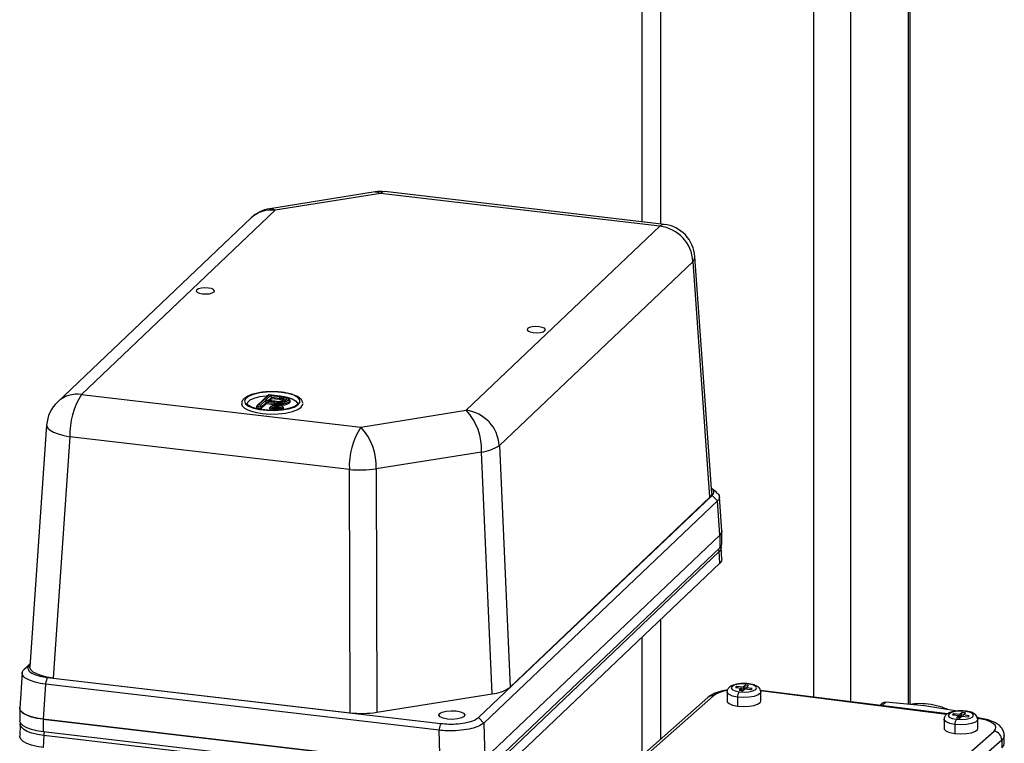
# Model space of a CAD drawing. Units: millimetres. Extents: x 4 to 416, y 4 to 293.
# Drawn here: x 324 to 347, y 139 to 155 of the extents above; entities that cross this region are included whole.
import ezdxf

# ---------------------------------------------------------------- set-up
doc = ezdxf.new("R2010")
doc.units = ezdxf.units.MM

msp = doc.modelspace()

# ---------------------------------------------------------------- linework, layer by layer
at = {"color": 7, "linetype": 'Continuous', "lineweight": 25}
for p, q in [((338.44, 173.783), (338.44, 150.507)), ((338.86, 173.73), (338.86, 150.458)), ((342.321, 173.294), (342.321, 139.752)), ((343.159, 173.188), (343.159, 139.647)), ((344.467, 173.023), (344.467, 139.589)), ((344.509, 139.586), (344.509, 173.018)), ((332.397, 151.184), (330.013, 150.802)), ((332.523, 151.149), (330.139, 150.767)), ((338.848, 150.409), (332.523, 151.149)), ((338.94, 150.449), (332.615, 151.189)), ((330.139, 150.767), (325.754, 146.601)), ((329.592, 150.594), (325.207, 146.428)), ((334.463, 146.243), (338.848, 150.409)), ((339.596, 149.612), (335.211, 145.447)), ((339.978, 144.276), (339.596, 149.612)), ((340.023, 144.37), (339.639, 149.717)), ((325.754, 146.601), (332.078, 145.861)), ((329.983, 146.591), (329.727, 146.348)), ((329.997, 146.591), (329.757, 146.362)), ((329.802, 146.357), (329.909, 146.459)), ((329.909, 146.459), (330.122, 146.434)), ((329.918, 146.468), (330.033, 146.577)), ((330.129, 146.443), (329.918, 146.468)), ((330.132, 146.445), (329.933, 146.468)), ((330.053, 146.533), (329.978, 146.463)), ((330.245, 146.564), (329.991, 146.594)), ((330.241, 146.562), (329.997, 146.591)), ((330.053, 146.503), (330.006, 146.459)), ((330.033, 146.577), (330.242, 146.552)), ((330.053, 146.533), (330.053, 146.503)), ((330.231, 146.512), (330.053, 146.533)), ((330.231, 146.483), (330.053, 146.503)), ((330.142, 146.576), (330.26, 146.567)), ((330.231, 146.512), (330.231, 146.483)), ((330.344, 146.548), (330.241, 146.562)), ((330.315, 146.5), (330.315, 146.47)), ((330.472, 146.43), (330.472, 146.466)), ((329.821, 146.313), (329.716, 146.326)), ((329.716, 146.326), (329.716, 146.296)), ((329.821, 146.283), (329.716, 146.296)), ((329.757, 146.362), (329.802, 146.357)), ((329.929, 146.415), (329.821, 146.313)), ((329.929, 146.385), (329.821, 146.283)), ((329.821, 146.313), (329.821, 146.283)), ((329.929, 146.415), (329.929, 146.385)), ((330.111, 146.394), (329.929, 146.415)), ((330.111, 146.364), (329.929, 146.385)), ((330.081, 146.285), (330.138, 146.338)), ((330.081, 146.285), (330.085, 146.288)), ((330.138, 146.34), (330.082, 146.287)), ((330.14, 146.34), (330.085, 146.288)), ((330.085, 146.288), (330.096, 146.287)), ((330.088, 146.274), (330.099, 146.284)), ((330.096, 146.287), (330.121, 146.311)), ((330.123, 146.288), (330.098, 146.265)), ((330.111, 146.394), (330.111, 146.364)), ((330.144, 146.307), (330.121, 146.31)), ((330.123, 146.306), (330.123, 146.288)), ((330.144, 146.286), (330.123, 146.288)), ((330.125, 146.315), (330.146, 146.334)), ((330.131, 146.314), (330.138, 146.32)), ((330.14, 146.34), (330.138, 146.34)), ((330.196, 146.334), (330.139, 146.34)), ((330.196, 146.333), (330.14, 146.34)), ((330.144, 146.304), (330.144, 146.286)), ((330.144, 146.293), (330.169, 146.29)), ((330.146, 146.334), (330.192, 146.329)), ((330.168, 146.31), (330.149, 146.312)), ((330.18, 146.299), (330.167, 146.305)), ((330.168, 146.317), (330.197, 146.314)), ((330.176, 146.29), (330.182, 146.277)), ((330.179, 146.273), (330.179, 146.255)), ((330.18, 146.276), (330.196, 146.274)), ((330.194, 146.275), (330.187, 146.291)), ((330.212, 146.313), (330.212, 146.295)), ((330.457, 146.438), (330.457, 146.408)), ((332.078, 145.861), (334.463, 146.243)), ((324.962, 145.908), (324.579, 140.439)), ((325.491, 145.643), (325.109, 140.184)), ((331.816, 144.903), (325.491, 145.643)), ((335.211, 145.447), (335.453, 139.977)), ((334.806, 145.296), (332.422, 144.914)), ((335.048, 139.826), (334.806, 145.296)), ((331.834, 139.397), (331.816, 144.903)), ((332.422, 144.914), (332.44, 139.409)), ((334.737, 139.291), (340.028, 144.317)), ((339.978, 144.276), (335.453, 139.977)), ((340.148, 144.19), (340.028, 144.317)), ((340.248, 143.508), (340.192, 144.286)), ((340.148, 144.19), (334.857, 139.163)), ((340.204, 143.414), (340.148, 144.19)), ((340.204, 143.414), (334.883, 138.36)), ((334.883, 138.36), (340.202, 143.413)), ((340.202, 143.413), (340.202, 143.132)), ((340.247, 143.22), (340.247, 143.486)), ((334.883, 138.079), (340.202, 143.132)), ((340.247, 142.871), (340.235, 143.136)), ((340.19, 143.043), (334.877, 137.996)), ((340.203, 142.779), (340.19, 143.043)), ((334.883, 137.725), (340.203, 142.779)), ((338.86, 141.503), (338.86, 138.797)), ((338.44, 141.104), (338.44, 138.427)), ((324.453, 140.38), (324.583, 140.503)), ((324.573, 140.48), (324.453, 140.38)), ((324.582, 140.488), (324.573, 140.48)), ((324.409, 140.301), (324.353, 139.505)), ((324.939, 140.043), (324.883, 139.25)), ((324.939, 140.043), (324.981, 140.197)), ((333.846, 139.001), (324.939, 140.043)), ((324.981, 140.197), (333.888, 139.155)), ((325.109, 140.184), (331.834, 139.397)), ((340.589, 139.993), (340.561, 139.97)), ((340.728, 139.974), (340.589, 139.993)), ((340.589, 139.993), (340.616, 139.963)), ((340.785, 140.021), (340.728, 139.974)), ((340.758, 139.933), (340.785, 140.021)), ((340.854, 140.011), (340.785, 140.021)), ((340.798, 139.965), (340.854, 140.011)), ((332.44, 139.409), (335.048, 139.826)), ((340.057, 139.78), (337.347, 137.39)), ((340.368, 139.87), (340.368, 139.664)), ((340.561, 139.97), (340.7, 139.951)), ((340.7, 139.951), (340.643, 139.905)), ((340.643, 139.905), (340.713, 139.896)), ((340.7, 139.897), (340.7, 139.951)), ((340.713, 139.896), (340.769, 139.942)), ((340.728, 139.974), (340.728, 139.908)), ((340.769, 139.942), (340.908, 139.923)), ((340.937, 139.946), (340.798, 139.965)), ((340.798, 139.938), (340.798, 139.965)), ((340.908, 139.923), (340.937, 139.946)), ((345.354, 139.37), (341.122, 139.903)), ((345.338, 139.36), (341.126, 139.891)), ((341.13, 139.664), (341.13, 139.87)), ((339.933, 139.744), (337.223, 137.354)), ((340.605, 139.752), (340.605, 139.546)), ((343.881, 139.613), (343.824, 139.563)), ((343.83, 139.562), (343.903, 139.626)), ((343.963, 139.637), (343.873, 139.557)), ((344.834, 139.554), (343.963, 139.637)), ((345.576, 139.436), (344.834, 139.554)), ((324.352, 139.498), (324.352, 139.218)), ((333.844, 139.364), (333.873, 139.391)), ((345.498, 139.373), (345.471, 139.35)), ((345.471, 139.35), (345.611, 139.332)), ((345.638, 139.356), (345.498, 139.373)), ((345.498, 139.373), (345.524, 139.343)), ((345.611, 139.332), (345.558, 139.285)), ((345.611, 139.279), (345.611, 139.332)), ((345.629, 139.277), (345.682, 139.323)), ((345.691, 139.402), (345.638, 139.356)), ((345.638, 139.356), (345.638, 139.285)), ((345.664, 139.308), (345.691, 139.402)), ((345.682, 139.323), (345.822, 139.306)), ((345.761, 139.394), (345.691, 139.402)), ((345.708, 139.347), (345.761, 139.394)), ((345.848, 139.329), (345.708, 139.347)), ((345.708, 139.32), (345.708, 139.347)), ((345.822, 139.306), (345.848, 139.329)), ((324.365, 139.138), (324.352, 138.868)), ((324.365, 139.138), (324.37, 139.162)), ((324.883, 139.25), (333.873, 138.198)), ((333.871, 138.198), (324.883, 139.249)), ((324.883, 139.249), (324.883, 138.968)), ((333.846, 139.001), (333.888, 139.155)), ((334.857, 139.163), (334.737, 139.291)), ((334.857, 139.163), (334.883, 138.36)), ((345.279, 139.251), (345.279, 139.045)), ((345.525, 139.132), (345.525, 138.926)), ((345.558, 139.285), (345.629, 139.277)), ((346.041, 139.045), (346.041, 139.251)), ((333.871, 137.917), (324.883, 138.968)), ((324.896, 138.883), (324.883, 138.615)), ((333.866, 137.834), (324.896, 138.883)), ((333.873, 138.198), (333.846, 139.001)), ((343.699, 136.59), (346.41, 138.98)), ((346.642, 138.707), (346.642, 138.884)), ((346.585, 138.781), (343.875, 136.391)), ((346.585, 138.781), (346.585, 138.604))]:
    msp.add_line(p, q, dxfattribs=at)
at = {"color": 7, "linetype": 'Continuous', "lineweight": 25, "flags": 128}
for points in [[(332.397, 151.184), (332.458, 151.18), (332.523, 151.149)], [(332.615, 151.189), (332.572, 151.182), (332.523, 151.149)], [(330.013, 150.802), (330.074, 150.798), (330.139, 150.767)], [(338.94, 150.449), (338.897, 150.442), (338.848, 150.409)], [(339.596, 149.612), (339.632, 149.669), (339.639, 149.717)], [(328.694, 148.995), (328.625, 149.008), (328.544, 149.012), (328.466, 149.005), (328.401, 148.989), (328.36, 148.966), (328.348, 148.939), (328.368, 148.913), (328.417, 148.891), (328.487, 148.878), (328.567, 148.874), (328.646, 148.88), (328.711, 148.897), (328.752, 148.92), (328.763, 148.947), (328.743, 148.973), (328.694, 148.995)], [(336.184, 148.119), (336.114, 148.132), (336.034, 148.136), (335.955, 148.129), (335.891, 148.113), (335.849, 148.09), (335.838, 148.063), (335.858, 148.037), (335.907, 148.015), (335.977, 148.002), (336.057, 147.998), (336.136, 148.004), (336.2, 148.021), (336.242, 148.044), (336.253, 148.071), (336.233, 148.097), (336.184, 148.119)], [(330.434, 146.62), (330.281, 146.646), (330.113, 146.658), (329.941, 146.654), (329.779, 146.634), (329.639, 146.601), (329.531, 146.556), (329.463, 146.504), (329.44, 146.447), (329.464, 146.39), (329.533, 146.338), (329.643, 146.293), (329.784, 146.26), (329.946, 146.241), (330.118, 146.238), (330.286, 146.25), (330.438, 146.276), (330.564, 146.315), (330.652, 146.365), (330.698, 146.42), (330.698, 146.477), (330.65, 146.532), (330.56, 146.581), (330.434, 146.62)], [(329.504, 146.389), (329.514, 146.424), (329.568, 146.475), (329.662, 146.519), (329.79, 146.552), (329.94, 146.572), (329.965, 146.574)], [(330.241, 146.562), (330.243, 146.564), (330.245, 146.564)], [(330.26, 146.567), (330.404, 146.542), (330.52, 146.504), (330.6, 146.457), (330.638, 146.405), (330.64, 146.389)], [(329.377, 146.385), (329.389, 146.345), (329.445, 146.287), (329.545, 146.237), (329.68, 146.196), (329.842, 146.169), (330.019, 146.157), (330.201, 146.16), (330.373, 146.179), (330.525, 146.212), (330.646, 146.257), (330.728, 146.311), (330.765, 146.37), (330.767, 146.396)], [(330.009, 146.287), (330.009, 146.284), (330.025, 146.264), (330.062, 146.248), (330.094, 146.24)], [(330.259, 146.342), (330.213, 146.351), (330.16, 146.353), (330.108, 146.349), (330.066, 146.338), (330.039, 146.323), (330.031, 146.305), (330.045, 146.288), (330.077, 146.274), (330.122, 146.265), (330.175, 146.262), (330.227, 146.267), (330.269, 146.278), (330.296, 146.293), (330.304, 146.31), (330.291, 146.328), (330.259, 146.342)], [(330.053, 146.287), (330.06, 146.3), (330.082, 146.312), (330.118, 146.321), (330.118, 146.321)], [(330.134, 146.323), (330.161, 146.325), (330.205, 146.323)], [(330.229, 146.319), (330.244, 146.315), (330.271, 146.303), (330.282, 146.289), (330.282, 146.287)], [(330.297, 146.256), (330.317, 146.269), (330.326, 146.29), (330.325, 146.294)], [(324.962, 145.908), (324.963, 145.889), (324.987, 145.841), (325.04, 145.794), (325.121, 145.749), (325.226, 145.707), (325.351, 145.671), (325.491, 145.643)], [(340.133, 144.38), (340.076, 144.426), (340.015, 144.475)], [(340.023, 144.37), (340.015, 144.326), (339.978, 144.276)], [(340.202, 143.413), (340.239, 143.463), (340.247, 143.5)], [(340.248, 143.508), (340.24, 143.464), (340.204, 143.414)], [(340.235, 143.135), (340.227, 143.094), (340.19, 143.043)], [(340.202, 143.132), (340.239, 143.182), (340.247, 143.22)], [(340.229, 143.164), (340.234, 143.146), (340.235, 143.135)], [(340.247, 142.871), (340.239, 142.829), (340.203, 142.779)], [(325.109, 140.184), (324.968, 140.206), (324.842, 140.237), (324.737, 140.275), (324.657, 140.319), (324.603, 140.368), (324.58, 140.419), (324.579, 140.439)], [(340.857, 140.047), (340.747, 140.054), (340.637, 140.047), (340.544, 140.026), (340.483, 139.994), (340.461, 139.958), (340.484, 139.921), (340.547, 139.89), (340.64, 139.869)], [(340.64, 139.869), (340.75, 139.862), (340.86, 139.87), (340.953, 139.891), (341.015, 139.922), (341.036, 139.959), (341.014, 139.995), (340.951, 140.026), (340.857, 140.047)], [(340.87, 140.051), (340.864, 140.051), (340.857, 140.047)], [(340.605, 139.752), (340.493, 139.776), (340.412, 139.811), (340.371, 139.853), (340.368, 139.87)], [(341.13, 139.87), (341.121, 139.843), (341.071, 139.802), (340.983, 139.769), (340.865, 139.749), (340.734, 139.743), (340.605, 139.752)], [(340.368, 139.664), (340.371, 139.646), (340.412, 139.604), (340.493, 139.569), (340.605, 139.546)], [(340.605, 139.546), (340.734, 139.537), (340.865, 139.543), (340.983, 139.563), (341.071, 139.596), (341.121, 139.637), (341.13, 139.664)], [(324.883, 139.249), (324.742, 139.271), (324.617, 139.301), (324.511, 139.34), (324.431, 139.384), (324.377, 139.433), (324.353, 139.484), (324.354, 139.515)], [(324.883, 139.25), (324.742, 139.272), (324.617, 139.302), (324.512, 139.341), (324.431, 139.385), (324.378, 139.433), (324.354, 139.485), (324.353, 139.505)], [(334.15, 139.247), (334.036, 139.252), (333.937, 139.272), (333.868, 139.303), (333.839, 139.34), (333.855, 139.378), (333.914, 139.411), (334.006, 139.434), (334.117, 139.443), (334.231, 139.438), (334.331, 139.419), (334.4, 139.388), (334.428, 139.351), (334.412, 139.313), (334.354, 139.28), (334.262, 139.257), (334.15, 139.247)], [(345.761, 139.429), (345.651, 139.435), (345.541, 139.427), (345.45, 139.405), (345.391, 139.373), (345.372, 139.336), (345.398, 139.3), (345.463, 139.27), (345.558, 139.25)], [(345.558, 139.25), (345.669, 139.244), (345.778, 139.252), (345.869, 139.274), (345.929, 139.306), (345.947, 139.342), (345.922, 139.379), (345.857, 139.409), (345.761, 139.429)], [(345.773, 139.434), (345.768, 139.433), (345.761, 139.429)], [(324.883, 138.968), (324.742, 138.99), (324.617, 139.021), (324.511, 139.059), (324.431, 139.103), (324.377, 139.152), (324.353, 139.203), (324.352, 139.218)], [(324.896, 138.883), (324.755, 138.906), (324.629, 138.937), (324.524, 138.975), (324.443, 139.02), (324.39, 139.068), (324.366, 139.119), (324.365, 139.138)], [(345.525, 139.132), (345.411, 139.155), (345.327, 139.189), (345.284, 139.231), (345.279, 139.251)], [(346.041, 139.251), (346.034, 139.227), (345.988, 139.186), (345.901, 139.153), (345.786, 139.131), (345.655, 139.124), (345.525, 139.132)], [(346.41, 138.98), (346.445, 139.023), (346.454, 139.068), (346.436, 139.113), (346.393, 139.155), (346.326, 139.194), (346.237, 139.228), (346.13, 139.255), (346.01, 139.275)], [(345.279, 139.045), (345.284, 139.024), (345.327, 138.983), (345.411, 138.949), (345.525, 138.926)], [(345.525, 138.926), (345.655, 138.918), (345.786, 138.925), (345.901, 138.947), (345.988, 138.98), (346.034, 139.021), (346.041, 139.045)], [(346.642, 138.884), (346.63, 138.836), (346.585, 138.781)], [(324.883, 138.615), (324.742, 138.637), (324.617, 138.667), (324.511, 138.705), (324.431, 138.75), (324.377, 138.798), (324.354, 138.85), (324.352, 138.868)], [(346.585, 138.604), (346.63, 138.659), (346.642, 138.707)]]:
    msp.add_lwpolyline(points, dxfattribs=at)
at = {"color": 7, "linetype": 'Continuous', "lineweight": 25}
for centre, radius, start, end in [((332.523, 150.4), 0.794, 83.3309, 99.0997), ((330.139, 150.018), 0.794, 99.0996, 133.529), ((330.048, 150.101), 0.672, 82.2904, 132.8053), ((338.734, 149.553), 0.863, 3.9261, 82.4604), ((338.848, 149.66), 0.794, 4.0991, 83.3283), ((325.662, 145.939), 0.669, 82.1589, 132.9368), ((327.101, 145.717), 1.612, 146.7329, 182.6407), ((329.872, 146.416), 0.0566, 359.2535, 48.9966), ((329.927, 146.415), 0.0528, 83.7717, 99.2338), ((329.99, 146.583), 0.0107, 46.7984, 130.1346), ((329.996, 146.534), 0.0566, 359.2603, 48.9827), ((330.296, 146.516), 0.0648, 146.3754, 183.5322), ((325.754, 145.853), 0.794, 133.5293, 175.9925), ((329.76, 146.318), 0.0442, 93.9454, 170.0193), ((329.764, 146.314), 0.0571, 359.5071, 48.7429), ((330.196, 146.333), 0.000407, 29.185, 141.989), ((333.493, 145.356), 1.315, 357.3841, 42.4545), ((334.349, 145.387), 0.863, 3.9263, 82.4601), ((333.426, 144.977), 1.612, 146.7329, 182.6407), ((331.108, 144.974), 1.315, 357.3841, 42.4545), ((334.699, 146.201), 0.911, 276.7187, 304.127), ((332.069, 147.605), 2.713, 264.6458, 277.4653), ((340.089, 143.039), 0.101, 2.6121, 37.8655), ((334.976, 140.639), 0.816, 275.0778, 305.7661), ((340.035, 139.625), 0.156, 81.8463, 130.6552), ((340.461, 139.195), 0.711, 97.3619, 124.6151), ((340.78, 139.763), 0.175, 142.7394, 183.6759), ((332.095, 141.657), 2.275, 263.4022, 278.7089), ((345.709, 139.144), 0.185, 144.9305, 183.5921), ((325.177, 138.881), 0.281, 162.5124, 179.468), ((346.38, 138.777), 0.205, 1.0584, 81.7618)]:
    msp.add_arc(centre, radius, start, end, dxfattribs=at)
for points, knots in [([(330.289, 146.65), (330.261, 146.652), (330.18, 146.661), (330.044, 146.664), (329.886, 146.655), (329.737, 146.634), (329.606, 146.601), (329.495, 146.555), (329.417, 146.496), (329.377, 146.432), (329.38, 146.396), (329.381, 146.383)], [0, 0, 0, 0, 0.08073, 0.239446, 0.396884, 0.545314, 0.678617, 0.793654, 0.893785, 0.963192, 1, 1, 1, 1]), ([(330.122, 146.434), (330.154, 146.431), (330.207, 146.425), (330.275, 146.424), (330.329, 146.429), (330.375, 146.441), (330.41, 146.456), (330.424, 146.468), (330.427, 146.471)], [0, 0, 0, 0, 0.309663, 0.503719, 0.649233, 0.825175, 0.955058, 1, 1, 1, 1]), ([(330.381, 146.476), (330.372, 146.469), (330.351, 146.454), (330.31, 146.443), (330.261, 146.436), (330.199, 146.436), (330.154, 146.44), (330.129, 146.443)], [0, 0, 0, 0, 0.134037, 0.28939, 0.481291, 0.703607, 1, 1, 1, 1]), ([(330.315, 146.5), (330.305, 146.502), (330.287, 146.505), (330.259, 146.509), (330.24, 146.511), (330.231, 146.512)], [0, 0, 0, 0, 0.3373702, 0.6662764, 1, 1, 1, 1]), ([(330.315, 146.47), (330.299, 146.473), (330.272, 146.478), (330.244, 146.481), (330.231, 146.483)], [0, 0, 0, 0, 0.550133, 1, 1, 1, 1]), ([(330.242, 146.552), (330.261, 146.55), (330.292, 146.547), (330.322, 146.541), (330.333, 146.539)], [0, 0, 0, 0, 0.645199, 1, 1, 1, 1]), ([(330.581, 146.579), (330.558, 146.588), (330.49, 146.616), (330.391, 146.636), (330.316, 146.646), (330.289, 146.65)], [0, 0, 0, 0, 0.249768, 0.725805, 1, 1, 1, 1]), ([(330.333, 146.539), (330.333, 146.539), (330.331, 146.538), (330.328, 146.535), (330.323, 146.529), (330.318, 146.521), (330.315, 146.511), (330.315, 146.504), (330.315, 146.5)], [0, 0, 0, 0, 0.019187, 0.109317, 0.304008, 0.527886, 0.76608, 1, 1, 1, 1]), ([(330.36, 146.468), (330.36, 146.469), (330.363, 146.475), (330.35, 146.487), (330.335, 146.495), (330.321, 146.498), (330.315, 146.5)], [0, 0, 0, 0, 0.04626, 0.318166, 0.663298, 1, 1, 1, 1]), ([(330.333, 146.539), (330.346, 146.535), (330.368, 146.529), (330.393, 146.51), (330.393, 146.488), (330.385, 146.48), (330.381, 146.476)], [0, 0, 0, 0, 0.410351, 0.670902, 0.843428, 1, 1, 1, 1]), ([(330.344, 146.548), (330.345, 146.548), (330.346, 146.548), (330.349, 146.549), (330.353, 146.549), (330.355, 146.546), (330.355, 146.545)], [0, 0, 0, 0, 0.100684, 0.287111, 0.672683, 1, 1, 1, 1]), ([(330.427, 146.471), (330.434, 146.48), (330.446, 146.496), (330.428, 146.523), (330.393, 146.537), (330.363, 146.544), (330.344, 146.548)], [0, 0, 0, 0, 0.2101, 0.362291, 0.605594, 1, 1, 1, 1]), ([(330.381, 146.476), (330.381, 146.476), (330.378, 146.476), (330.373, 146.476), (330.365, 146.473), (330.359, 146.47), (330.358, 146.467), (330.357, 146.467)], [0, 0, 0, 0, 0.064984, 0.252548, 0.624047, 0.987702, 1, 1, 1, 1]), ([(330.362, 146.471), (330.362, 146.471), (330.363, 146.475), (330.36, 146.47), (330.358, 146.467)], [0, 0, 0, 0, 0.200154, 1, 1, 1, 1]), ([(330.427, 146.471), (330.428, 146.471), (330.43, 146.471), (330.436, 146.47), (330.444, 146.465), (330.451, 146.458), (330.456, 146.448), (330.457, 146.441), (330.457, 146.438)], [0, 0, 0, 0, 0.035862, 0.138828, 0.354722, 0.573372, 0.789866, 1, 1, 1, 1]), ([(330.437, 146.504), (330.442, 146.502), (330.455, 146.497), (330.473, 146.48), (330.472, 146.452), (330.461, 146.442), (330.457, 146.438)], [0, 0, 0, 0, 0.1745837, 0.4882478, 0.8031793, 1, 1, 1, 1]), ([(330.763, 146.402), (330.76, 146.42), (330.754, 146.462), (330.701, 146.517), (330.642, 146.557), (330.597, 146.573), (330.581, 146.579)], [0, 0, 0, 0, 0.203069, 0.471061, 0.815545, 1, 1, 1, 1]), ([(330.106, 146.242), (330.101, 146.241), (330.046, 146.238), (329.943, 146.244), (329.803, 146.259), (329.682, 146.286), (329.587, 146.318), (329.535, 146.351), (329.505, 146.375), (329.504, 146.386), (329.504, 146.388)], [0, 0, 0, 0, 0.0211339, 0.2599177, 0.4861013, 0.6846931, 0.8423027, 0.9473465, 0.9936625, 1, 1, 1, 1]), ([(330.314, 146.259), (330.315, 146.26), (330.322, 146.264), (330.328, 146.282), (330.324, 146.305), (330.307, 146.324), (330.276, 146.34), (330.243, 146.348), (330.208, 146.353), (330.171, 146.355), (330.123, 146.354), (330.073, 146.344), (330.035, 146.33), (330.012, 146.308), (330.011, 146.293), (330.01, 146.287)], [0, 0, 0, 0, 0.007988, 0.067355, 0.12174, 0.172621, 0.249447, 0.382793, 0.420741, 0.515905, 0.654748, 0.782214, 0.890752, 0.956038, 1, 1, 1, 1]), ([(330.168, 146.264), (330.164, 146.264), (330.146, 146.263), (330.115, 146.265), (330.08, 146.277), (330.064, 146.277), (330.052, 146.292), (330.053, 146.289), (330.053, 146.289)], [0, 0, 0, 0, 0.098356, 0.466653, 0.770244, 0.934138, 0.996132, 1, 1, 1, 1]), ([(330.64, 146.388), (330.64, 146.387), (330.641, 146.378), (330.614, 146.355), (330.569, 146.324), (330.484, 146.292), (330.373, 146.265), (330.243, 146.246), (330.151, 146.243), (330.106, 146.242)], [0, 0, 0, 0, 0.005934, 0.048909, 0.155319, 0.312226, 0.517673, 0.760177, 1, 1, 1, 1]), ([(330.457, 146.438), (330.448, 146.431), (330.425, 146.413), (330.377, 146.398), (330.32, 146.386), (330.244, 146.383), (330.173, 146.387), (330.124, 146.393), (330.111, 146.394)], [0, 0, 0, 0, 0.093595, 0.251115, 0.407659, 0.58538, 0.893426, 1, 1, 1, 1]), ([(330.111, 146.394), (330.112, 146.398), (330.112, 146.405), (330.114, 146.415), (330.116, 146.424), (330.118, 146.43), (330.121, 146.433), (330.121, 146.434), (330.122, 146.434)], [0, 0, 0, 0, 0.250257, 0.502059, 0.729793, 0.911711, 0.964646, 1, 1, 1, 1]), ([(330.457, 146.408), (330.437, 146.396), (330.388, 146.365), (330.297, 146.354), (330.202, 146.355), (330.141, 146.361), (330.111, 146.364)], [0, 0, 0, 0, 0.1959811, 0.4868822, 0.746911, 1, 1, 1, 1]), ([(330.132, 146.444), (330.132, 146.444), (330.131, 146.445), (330.13, 146.444), (330.129, 146.443), (330.129, 146.443)], [0, 0, 0, 0, 0.328971, 0.678932, 1, 1, 1, 1]), ([(330.173, 146.269), (330.171, 146.273), (330.167, 146.28), (330.155, 146.285), (330.148, 146.285), (330.144, 146.286)], [0, 0, 0, 0, 0.39303, 0.6465193, 1, 1, 1, 1]), ([(330.145, 146.308), (330.147, 146.308), (330.152, 146.307), (330.16, 146.306), (330.168, 146.302), (330.173, 146.296), (330.175, 146.292), (330.176, 146.29)], [0, 0, 0, 0, 0.157464, 0.40188, 0.587971, 0.84463, 1, 1, 1, 1]), ([(330.167, 146.305), (330.169, 146.305), (330.178, 146.305), (330.19, 146.304), (330.205, 146.305), (330.214, 146.308), (330.222, 146.311), (330.225, 146.313), (330.226, 146.314)], [0, 0, 0, 0, 0.1036243, 0.4226529, 0.624032, 0.797171, 0.9279138, 1, 1, 1, 1]), ([(330.282, 146.289), (330.281, 146.288), (330.276, 146.283), (330.261, 146.277), (330.236, 146.269), (330.203, 146.264), (330.179, 146.264), (330.168, 146.264)], [0, 0, 0, 0, 0.0396313, 0.1724625, 0.3987322, 0.7213377, 1, 1, 1, 1]), ([(330.212, 146.316), (330.211, 146.315), (330.207, 146.312), (330.2, 146.311), (330.187, 146.309), (330.176, 146.31), (330.169, 146.311)], [0, 0, 0, 0, 0.1203123, 0.288862, 0.4946691, 1, 1, 1, 1]), ([(330.187, 146.291), (330.187, 146.292), (330.185, 146.295), (330.182, 146.298), (330.18, 146.299)], [0, 0, 0, 0, 0.22211, 1, 1, 1, 1]), ([(330.185, 146.289), (330.189, 146.289), (330.196, 146.289), (330.206, 146.291), (330.21, 146.294), (330.212, 146.295)], [0, 0, 0, 0, 0.42418, 0.76476, 1, 1, 1, 1]), ([(330.229, 146.293), (330.226, 146.291), (330.219, 146.286), (330.205, 146.283), (330.196, 146.283), (330.191, 146.282)], [0, 0, 0, 0, 0.26557, 0.651349, 1, 1, 1, 1]), ([(330.192, 146.329), (330.194, 146.329), (330.2, 146.328), (330.208, 146.327), (330.214, 146.324), (330.218, 146.321), (330.217, 146.317), (330.216, 146.316), (330.215, 146.316)], [0, 0, 0, 0, 0.185604, 0.526382, 0.713039, 0.834849, 0.931502, 1, 1, 1, 1]), ([(330.226, 146.314), (330.227, 146.316), (330.23, 146.319), (330.227, 146.326), (330.222, 146.329), (330.211, 146.332), (330.202, 146.333), (330.196, 146.333)], [0, 0, 0, 0, 0.14222, 0.276995, 0.396005, 0.562065, 1, 1, 1, 1]), ([(330.212, 146.295), (330.213, 146.297), (330.215, 146.299), (330.213, 146.3), (330.212, 146.301)], [0, 0, 0, 0, 0.675649, 1, 1, 1, 1]), ([(330.225, 146.307), (330.227, 146.306), (330.231, 146.305), (330.234, 146.298), (330.23, 146.295), (330.229, 146.293)], [0, 0, 0, 0, 0.30416, 0.638774, 1, 1, 1, 1]), ([(330.47, 146.436), (330.471, 146.434), (330.474, 146.423), (330.465, 146.415), (330.457, 146.408)], [0, 0, 0, 0, 0.1722254, 1, 1, 1, 1]), ([(340.028, 144.317), (340.044, 144.335), (340.077, 144.374), (340.055, 144.447), (340.02, 144.467), (340.007, 144.474)], [0, 0, 0, 0, 0.366293, 0.766749, 1, 1, 1, 1]), ([(340.122, 144.379), (340.141, 144.367), (340.187, 144.339), (340.201, 144.248), (340.164, 144.207), (340.148, 144.19)], [0, 0, 0, 0, 0.294029, 0.6929657, 1, 1, 1, 1]), ([(340.23, 143.135), (340.232, 143.15), (340.234, 143.168), (340.225, 143.183), (340.224, 143.185)], [0, 0, 0, 0, 0.856957, 1, 1, 1, 1]), ([(324.573, 140.48), (324.557, 140.461), (324.523, 140.422), (324.56, 140.327), (324.667, 140.27), (324.811, 140.221), (324.923, 140.205), (324.981, 140.197)], [0, 0, 0, 0, 0.1150375, 0.2408158, 0.43694, 0.7073878, 1, 1, 1, 1]), ([(324.939, 140.043), (324.86, 140.055), (324.719, 140.077), (324.546, 140.141), (324.423, 140.214), (324.4, 140.323), (324.437, 140.363), (324.453, 140.38)], [0, 0, 0, 0, 0.33302, 0.598697, 0.780449, 0.904874, 1, 1, 1, 1]), ([(340.682, 140.056), (340.649, 140.053), (340.581, 140.047), (340.488, 140.02), (340.417, 139.979), (340.374, 139.926), (340.371, 139.887), (340.369, 139.87)], [0, 0, 0, 0, 0.255083, 0.511348, 0.716045, 0.870229, 1, 1, 1, 1]), ([(340.87, 140.051), (340.85, 140.054), (340.792, 140.06), (340.729, 140.062), (340.686, 140.057), (340.682, 140.056)], [0, 0, 0, 0, 0.315559, 0.940307, 1, 1, 1, 1]), ([(341.129, 139.87), (341.129, 139.872), (341.134, 139.893), (341.117, 139.932), (341.081, 139.977), (341.02, 140.015), (340.947, 140.039), (340.893, 140.048), (340.87, 140.051)], [0, 0, 0, 0, 0.018297, 0.187277, 0.336073, 0.524302, 0.795547, 1, 1, 1, 1]), ([(340.377, 139.914), (340.368, 139.913), (340.306, 139.905), (340.197, 139.877), (340.053, 139.829), (339.973, 139.772), (339.933, 139.744)], [0, 0, 0, 0, 0.055802, 0.389876, 0.700504, 1, 1, 1, 1]), ([(343.879, 139.611), (343.879, 139.611), (343.885, 139.618), (343.894, 139.622), (343.903, 139.626)], [0, 0, 0, 0, 0.005433, 1, 1, 1, 1]), ([(343.903, 139.626), (343.912, 139.63), (343.932, 139.637), (343.952, 139.637), (343.963, 139.637)], [0, 0, 0, 0, 0.485843, 1, 1, 1, 1]), ([(345.362, 139.47), (345.32, 139.488), (345.199, 139.541), (344.986, 139.587), (344.737, 139.612), (344.575, 139.594), (344.499, 139.586)], [0, 0, 0, 0, 0.1544943, 0.4477213, 0.7381916, 1, 1, 1, 1]), ([(345.648, 139.439), (345.63, 139.439), (345.576, 139.44), (345.488, 139.426), (345.394, 139.4), (345.324, 139.357), (345.284, 139.305), (345.282, 139.268), (345.28, 139.251)], [0, 0, 0, 0, 0.112839, 0.360809, 0.584954, 0.758485, 0.893355, 1, 1, 1, 1]), ([(345.773, 139.434), (345.753, 139.436), (345.712, 139.441), (345.67, 139.439), (345.648, 139.439)], [0, 0, 0, 0, 0.473624, 1, 1, 1, 1]), ([(346.039, 139.251), (346.04, 139.254), (346.044, 139.276), (346.027, 139.316), (345.99, 139.361), (345.928, 139.398), (345.853, 139.422), (345.797, 139.43), (345.773, 139.434)], [0, 0, 0, 0, 0.027246, 0.190094, 0.335777, 0.52292, 0.792918, 1, 1, 1, 1]), ([(324.375, 139.178), (324.372, 139.171), (324.365, 139.159), (324.367, 139.145), (324.368, 139.139)], [0, 0, 0, 0, 0.534627, 1, 1, 1, 1]), ([(334.857, 139.163), (334.815, 139.136), (334.714, 139.07), (334.514, 139.023), (334.277, 138.989), (334.048, 138.985), (333.903, 138.997), (333.846, 139.001)], [0, 0, 0, 0, 0.144239, 0.343533, 0.581859, 0.83698, 1, 1, 1, 1]), ([(333.888, 139.155), (333.947, 139.15), (334.078, 139.138), (334.28, 139.146), (334.474, 139.175), (334.632, 139.218), (334.707, 139.27), (334.737, 139.291)], [0, 0, 0, 0, 0.202179, 0.450037, 0.687806, 0.876769, 1, 1, 1, 1]), ([(346.639, 138.884), (346.64, 138.89), (346.645, 138.929), (346.62, 138.999), (346.568, 139.078), (346.489, 139.145), (346.379, 139.203), (346.243, 139.248), (346.122, 139.272), (346.052, 139.282), (346.033, 139.285)], [0, 0, 0, 0, 0.023951, 0.149439, 0.264128, 0.385123, 0.535522, 0.731288, 0.92765, 1, 1, 1, 1])]:
    msp.add_open_spline(points, degree=3, knots=knots, dxfattribs=at)

doc.saveas('drawing.dxf')
